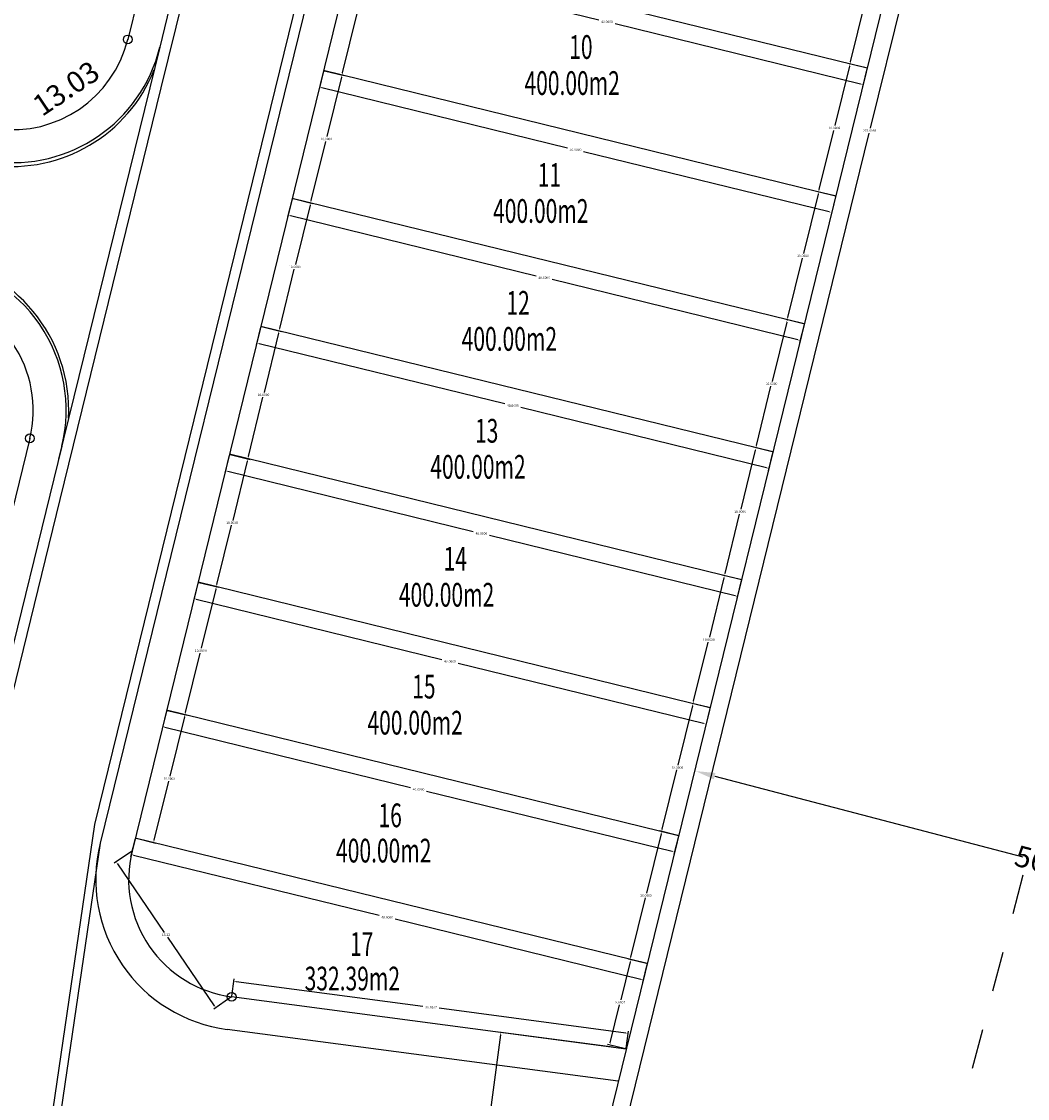
# Model space of a CAD drawing. Units: millimetres. Extents: x 1476 to 7591, y -1314 to 1934.
# Drawn here: x 3170 to 3172, y -844 to -841 of the extents above; entities that cross this region are included whole.
import ezdxf

# ---------------------------------------------------------------- set-up
doc = ezdxf.new("R2010")
doc.units = ezdxf.units.MM
doc.linetypes.add('TRACEJADA2', pattern=[0.375, 0.25, -0.125])
for name, color, linetype in [('CALÇADA', 4, 'Continuous'), ('divisa de terreno', 3, 'Continuous'), ('PRINCIPAL', 7, 'Continuous'), ('RIO', 170, 'Continuous'), ('TEXTO', 7, 'Continuous'), ('TEXTO_LOTES', 7, 'Continuous')]:
    doc.layers.add(name, color=color, linetype=linetype)
doc.styles.add('GEOSIS', font='romans.shx', dxfattribs={"width": 0.65})
doc.styles.get("Standard").update_dxf_attribs({"font": 'BOOKOS.TTF'})
doc.dimstyles.get("Standard").update_dxf_attribs({"dimtxt": 0.18, "dimasz": 0.18, "dimexe": 0.18, "dimexo": 0.0625, "dimgap": 0.09, "dimtad": 0, "dimtih": 1, "dimtoh": 1, "dimdec": 4, "dimzin": 0, "dimdsep": 46, "dimtxsty": 'Standard', "dimcen": 0.09, "dimadec": 0, "dimazin": 0, "dimtfac": 1, "dimtdec": 4, "dimtofl": 0, "dimtmove": 0, "dimatfit": 3, "dimfxl": 1, "dimtolj": 1, "dimtzin": 0, "dimarcsym": 0})

# ---------------------------------------------------------------- blocks, each defined once
blk = doc.blocks.new('*D431')
at = {"layer": 'DEFPOINTS', "color": 0, "transparency": 16777216}
for p in [(4188.208, -644.881), (4196.765, -646.015), (4195.058, -658.902)]:
    blk.add_point(p, dxfattribs=at)
at = {"layer": 'TEXTO_LOTES', "color": 0, "lineweight": -2, "transparency": 16777216}
for p, q in [((4188.184, -645.06), (4187.379, -651.142)), ((4196.703, -646.007), (4188.03, -644.858)), ((4186.525, -657.59), (4187.33, -651.508)), ((4194.996, -658.894), (4186.323, -657.745))]:
    blk.add_line(p, q, dxfattribs=at)
at = {"layer": 'TEXTO_LOTES', "color": 0, "transparency": 16777216}
for points in [[(4188.155, -645.056), (4188.214, -645.064), (4188.208, -644.881)], [(4186.495, -657.587), (4186.554, -657.594), (4186.501, -657.769)]]:
    blk.add_solid(points, dxfattribs=at)
at = {"layer": 'TEXTO_LOTES', "color": 0, "transparency": 16777216, "insert": (4187.354, -651.325), "char_height": 0.18, "attachment_point": 5}
blk.add_mtext('\\A1;13.0000', dxfattribs=at)
blk = doc.blocks.new('*D539')
at = {"layer": 'DEFPOINTS', "color": 0, "linetype": 'ByBlock', "transparency": 16777216}
for p in [(4217.089, -561.642), (4218.376, -561.958), (4215.993, -571.67)]:
    blk.add_point(p, dxfattribs=at)
at = {"layer": 'TEXTO_LOTES', "color": 0, "linetype": 'ByBlock', "lineweight": -2, "transparency": 16777216}
for p, q in [((4218.315, -561.943), (4216.914, -561.599)), ((4217.046, -561.817), (4215.943, -566.315)), ((4214.749, -571.179), (4215.853, -566.681)), ((4215.932, -571.655), (4214.532, -571.311))]:
    blk.add_line(p, q, dxfattribs=at)
at = {"layer": 'TEXTO_LOTES', "color": 0, "linetype": 'ByBlock', "transparency": 16777216}
for points in [[(4217.017, -561.81), (4217.076, -561.824), (4217.089, -561.642)], [(4214.72, -571.172), (4214.778, -571.186), (4214.706, -571.354)]]:
    blk.add_solid(points, dxfattribs=at)
at = {"layer": 'TEXTO_LOTES', "color": 0, "linetype": 'ByBlock', "transparency": 16777216, "insert": (4215.898, -566.498), "char_height": 0.18, "attachment_point": 5}
blk.add_mtext('\\A1;10.0000', dxfattribs=at)
blk = doc.blocks.new('*D540')
at = {"layer": 'DEFPOINTS', "color": 0, "linetype": 'ByBlock', "transparency": 16777216}
for p in [(4177.145, -562.138), (4215.993, -571.67), (4215.686, -572.919)]:
    blk.add_point(p, dxfattribs=at)
at = {"layer": 'TEXTO_LOTES', "color": 0, "linetype": 'ByBlock', "lineweight": -2, "transparency": 16777216}
for p, q in [((4177.13, -562.199), (4176.796, -563.562)), ((4177.013, -563.43), (4195.651, -568.003)), ((4215.511, -572.876), (4196.874, -568.303)), ((4215.978, -571.73), (4215.643, -573.094))]:
    blk.add_line(p, q, dxfattribs=at)
at = {"layer": 'TEXTO_LOTES', "color": 0, "linetype": 'ByBlock', "transparency": 16777216}
for points in [[(4177.02, -563.401), (4177.006, -563.46), (4176.838, -563.387)], [(4215.519, -572.847), (4215.504, -572.905), (4215.686, -572.919)]]:
    blk.add_solid(points, dxfattribs=at)
at = {"layer": 'TEXTO_LOTES', "color": 0, "linetype": 'ByBlock', "transparency": 16777216, "insert": (4196.262, -568.153), "char_height": 0.18, "attachment_point": 5}
blk.add_mtext('\\A1;40.0000', dxfattribs=at)
blk = doc.blocks.new('*D541')
at = {"layer": 'DEFPOINTS', "color": 0, "linetype": 'ByBlock', "transparency": 16777216}
for p in [(4177.145, -562.138), (4178.538, -562.48), (4174.762, -571.85)]:
    blk.add_point(p, dxfattribs=at)
at = {"layer": 'TEXTO_LOTES', "color": 0, "linetype": 'ByBlock', "lineweight": -2, "transparency": 16777216}
for p, q in [((4177.206, -562.153), (4178.712, -562.523)), ((4178.495, -562.655), (4177.391, -567.153)), ((4176.198, -572.017), (4177.301, -567.519)), ((4174.823, -571.865), (4176.33, -572.235))]:
    blk.add_line(p, q, dxfattribs=at)
at = {"layer": 'TEXTO_LOTES', "color": 0, "linetype": 'ByBlock', "transparency": 16777216}
for points in [[(4178.466, -562.648), (4178.524, -562.662), (4178.538, -562.48)], [(4176.169, -572.01), (4176.227, -572.024), (4176.155, -572.192)]]:
    blk.add_solid(points, dxfattribs=at)
at = {"layer": 'TEXTO_LOTES', "color": 0, "linetype": 'ByBlock', "transparency": 16777216, "insert": (4177.346, -567.336), "char_height": 0.18, "attachment_point": 5}
blk.add_mtext('\\A1;10.0000', dxfattribs=at)
blk = doc.blocks.new('*D542')
at = {"layer": 'DEFPOINTS', "color": 0, "linetype": 'ByBlock', "transparency": 16777216}
for p in [(4214.706, -571.354), (4215.993, -571.67), (4213.61, -581.382)]:
    blk.add_point(p, dxfattribs=at)
at = {"layer": 'TEXTO_LOTES', "color": 0, "linetype": 'ByBlock', "lineweight": -2, "transparency": 16777216}
for p, q in [((4215.932, -571.655), (4214.532, -571.311)), ((4214.664, -571.529), (4213.56, -576.027)), ((4212.367, -580.891), (4213.47, -576.393)), ((4213.549, -581.367), (4212.149, -581.023))]:
    blk.add_line(p, q, dxfattribs=at)
at = {"layer": 'TEXTO_LOTES', "color": 0, "linetype": 'ByBlock', "transparency": 16777216}
for points in [[(4214.634, -571.522), (4214.693, -571.536), (4214.706, -571.354)], [(4212.337, -580.884), (4212.396, -580.898), (4212.324, -581.066)]]:
    blk.add_solid(points, dxfattribs=at)
at = {"layer": 'TEXTO_LOTES', "color": 0, "linetype": 'ByBlock', "transparency": 16777216, "insert": (4213.515, -576.21), "char_height": 0.18, "attachment_point": 5}
blk.add_mtext('\\A1;10.0000', dxfattribs=at)
blk = doc.blocks.new('*D543')
at = {"layer": 'DEFPOINTS', "color": 0, "linetype": 'ByBlock', "transparency": 16777216}
for p in [(4172.379, -581.562), (4211.227, -591.093), (4210.921, -592.343)]:
    blk.add_point(p, dxfattribs=at)
at = {"layer": 'TEXTO_LOTES', "color": 0, "linetype": 'ByBlock', "lineweight": -2, "transparency": 16777216}
for p, q in [((4172.364, -581.623), (4172.03, -582.986)), ((4172.248, -582.854), (4190.885, -587.427)), ((4210.746, -592.3), (4192.108, -587.727)), ((4211.212, -591.154), (4210.878, -592.518))]:
    blk.add_line(p, q, dxfattribs=at)
at = {"layer": 'TEXTO_LOTES', "color": 0, "linetype": 'ByBlock', "transparency": 16777216}
for points in [[(4172.255, -582.825), (4172.24, -582.883), (4172.073, -582.811)], [(4210.753, -592.271), (4210.739, -592.329), (4210.921, -592.343)]]:
    blk.add_solid(points, dxfattribs=at)
at = {"layer": 'TEXTO_LOTES', "color": 0, "linetype": 'ByBlock', "transparency": 16777216, "insert": (4191.497, -587.577), "char_height": 0.18, "attachment_point": 5}
blk.add_mtext('\\A1;40.0000', dxfattribs=at)
blk = doc.blocks.new('*D544')
at = {"layer": 'DEFPOINTS', "color": 0, "linetype": 'ByBlock', "transparency": 16777216}
for p in [(4172.379, -581.562), (4173.772, -581.904), (4169.996, -591.274)]:
    blk.add_point(p, dxfattribs=at)
at = {"layer": 'TEXTO_LOTES', "color": 0, "linetype": 'ByBlock', "lineweight": -2, "transparency": 16777216}
for p, q in [((4172.44, -581.577), (4173.947, -581.947)), ((4173.729, -582.079), (4172.625, -586.577)), ((4171.432, -591.441), (4172.536, -586.943)), ((4170.057, -591.289), (4171.564, -591.659))]:
    blk.add_line(p, q, dxfattribs=at)
at = {"layer": 'TEXTO_LOTES', "color": 0, "linetype": 'ByBlock', "transparency": 16777216}
for points in [[(4173.7, -582.071), (4173.758, -582.086), (4173.772, -581.904)], [(4171.403, -591.434), (4171.461, -591.448), (4171.389, -591.616)]]:
    blk.add_solid(points, dxfattribs=at)
at = {"layer": 'TEXTO_LOTES', "color": 0, "linetype": 'ByBlock', "transparency": 16777216, "insert": (4172.58, -586.76), "char_height": 0.18, "attachment_point": 5}
blk.add_mtext('\\A1;10.0000', dxfattribs=at)
blk = doc.blocks.new('*D545')
at = {"layer": 'DEFPOINTS', "color": 0, "linetype": 'ByBlock', "transparency": 16777216}
for p in [(4209.941, -590.778), (4211.227, -591.093), (4208.844, -600.805)]:
    blk.add_point(p, dxfattribs=at)
at = {"layer": 'TEXTO_LOTES', "color": 0, "linetype": 'ByBlock', "lineweight": -2, "transparency": 16777216}
for p, q in [((4209.898, -590.953), (4208.794, -595.451)), ((4211.166, -591.079), (4209.766, -590.735)), ((4207.601, -600.315), (4208.704, -595.817)), ((4208.784, -600.791), (4207.383, -600.447))]:
    blk.add_line(p, q, dxfattribs=at)
at = {"layer": 'TEXTO_LOTES', "color": 0, "linetype": 'ByBlock', "transparency": 16777216}
for points in [[(4209.869, -590.946), (4209.927, -590.96), (4209.941, -590.778)], [(4207.572, -600.308), (4207.63, -600.322), (4207.558, -600.49)]]:
    blk.add_solid(points, dxfattribs=at)
at = {"layer": 'TEXTO_LOTES', "color": 0, "linetype": 'ByBlock', "transparency": 16777216, "insert": (4208.749, -595.634), "char_height": 0.18, "attachment_point": 5}
blk.add_mtext('\\A1;10.0000', dxfattribs=at)
blk = doc.blocks.new('*D546')
at = {"layer": 'DEFPOINTS', "color": 0, "linetype": 'ByBlock', "transparency": 16777216}
for p in [(4169.996, -591.274), (4208.844, -600.805), (4208.538, -602.055)]:
    blk.add_point(p, dxfattribs=at)
at = {"layer": 'TEXTO_LOTES', "color": 0, "linetype": 'ByBlock', "lineweight": -2, "transparency": 16777216}
for p, q in [((4169.982, -591.335), (4169.647, -592.698)), ((4169.865, -592.566), (4188.502, -597.139)), ((4208.363, -602.012), (4189.725, -597.439)), ((4208.829, -600.866), (4208.495, -602.23))]:
    blk.add_line(p, q, dxfattribs=at)
at = {"layer": 'TEXTO_LOTES', "color": 0, "linetype": 'ByBlock', "transparency": 16777216}
for points in [[(4169.872, -592.537), (4169.858, -592.595), (4169.69, -592.523)], [(4208.37, -601.983), (4208.356, -602.041), (4208.538, -602.055)]]:
    blk.add_solid(points, dxfattribs=at)
at = {"layer": 'TEXTO_LOTES', "color": 0, "linetype": 'ByBlock', "transparency": 16777216, "insert": (4189.114, -597.289), "char_height": 0.18, "attachment_point": 5}
blk.add_mtext('\\A1;40.0000', dxfattribs=at)
blk = doc.blocks.new('*D547')
at = {"layer": 'DEFPOINTS', "color": 0, "linetype": 'ByBlock', "transparency": 16777216}
for p in [(4169.996, -591.274), (4171.389, -591.616), (4167.614, -600.986)]:
    blk.add_point(p, dxfattribs=at)
at = {"layer": 'TEXTO_LOTES', "color": 0, "linetype": 'ByBlock', "lineweight": -2, "transparency": 16777216}
for p, q in [((4170.057, -591.289), (4171.564, -591.659)), ((4171.346, -591.791), (4170.243, -596.289)), ((4169.049, -601.153), (4170.153, -596.655)), ((4167.674, -601.001), (4169.181, -601.371))]:
    blk.add_line(p, q, dxfattribs=at)
at = {"layer": 'TEXTO_LOTES', "color": 0, "linetype": 'ByBlock', "transparency": 16777216}
for points in [[(4171.317, -591.783), (4171.375, -591.798), (4171.389, -591.616)], [(4169.02, -601.146), (4169.078, -601.16), (4169.006, -601.328)]]:
    blk.add_solid(points, dxfattribs=at)
at = {"layer": 'TEXTO_LOTES', "color": 0, "linetype": 'ByBlock', "transparency": 16777216, "insert": (4170.198, -596.472), "char_height": 0.18, "attachment_point": 5}
blk.add_mtext('\\A1;10.0000', dxfattribs=at)
blk = doc.blocks.new('*D548')
at = {"layer": 'DEFPOINTS', "color": 0, "linetype": 'ByBlock', "transparency": 16777216}
for p in [(4207.558, -600.49), (4208.844, -600.805), (4206.461, -610.517)]:
    blk.add_point(p, dxfattribs=at)
at = {"layer": 'TEXTO_LOTES', "color": 0, "linetype": 'ByBlock', "lineweight": -2, "transparency": 16777216}
for p, q in [((4207.515, -600.665), (4206.411, -605.163)), ((4208.784, -600.791), (4207.383, -600.447)), ((4205.218, -610.027), (4206.322, -605.529)), ((4206.401, -610.502), (4205, -610.159))]:
    blk.add_line(p, q, dxfattribs=at)
at = {"layer": 'TEXTO_LOTES', "color": 0, "linetype": 'ByBlock', "transparency": 16777216}
for points in [[(4207.486, -600.657), (4207.544, -600.672), (4207.558, -600.49)], [(4205.189, -610.02), (4205.247, -610.034), (4205.175, -610.202)]]:
    blk.add_solid(points, dxfattribs=at)
at = {"layer": 'TEXTO_LOTES', "color": 0, "linetype": 'ByBlock', "transparency": 16777216, "insert": (4206.367, -605.346), "char_height": 0.18, "attachment_point": 5}
blk.add_mtext('\\A1;10.0000', dxfattribs=at)
blk = doc.blocks.new('*D549')
at = {"layer": 'DEFPOINTS', "color": 0, "linetype": 'ByBlock', "transparency": 16777216}
for p in [(4167.614, -600.986), (4206.461, -610.517), (4206.155, -611.767)]:
    blk.add_point(p, dxfattribs=at)
at = {"layer": 'TEXTO_LOTES', "color": 0, "linetype": 'ByBlock', "lineweight": -2, "transparency": 16777216}
for p, q in [((4167.599, -601.047), (4167.264, -602.41)), ((4167.482, -602.278), (4186.119, -606.851)), ((4205.98, -611.724), (4187.343, -607.151)), ((4206.447, -610.578), (4206.112, -611.941))]:
    blk.add_line(p, q, dxfattribs=at)
at = {"layer": 'TEXTO_LOTES', "color": 0, "linetype": 'ByBlock', "transparency": 16777216}
for points in [[(4167.489, -602.249), (4167.475, -602.307), (4167.307, -602.235)], [(4205.987, -611.695), (4205.973, -611.753), (4206.155, -611.767)]]:
    blk.add_solid(points, dxfattribs=at)
at = {"layer": 'TEXTO_LOTES', "color": 0, "linetype": 'ByBlock', "transparency": 16777216, "insert": (4186.731, -607.001), "char_height": 0.18, "attachment_point": 5}
blk.add_mtext('\\A1;40.0000', dxfattribs=at)
blk = doc.blocks.new('*D550')
at = {"layer": 'DEFPOINTS', "color": 0, "linetype": 'ByBlock', "transparency": 16777216}
for p in [(4167.614, -600.986), (4169.006, -601.328), (4165.231, -610.698)]:
    blk.add_point(p, dxfattribs=at)
at = {"layer": 'TEXTO_LOTES', "color": 0, "linetype": 'ByBlock', "lineweight": -2, "transparency": 16777216}
for p, q in [((4167.674, -601.001), (4169.181, -601.371)), ((4168.963, -601.503), (4167.86, -606.001)), ((4166.666, -610.865), (4167.77, -606.367)), ((4165.291, -610.713), (4166.798, -611.083))]:
    blk.add_line(p, q, dxfattribs=at)
at = {"layer": 'TEXTO_LOTES', "color": 0, "linetype": 'ByBlock', "transparency": 16777216}
for points in [[(4168.934, -601.495), (4168.992, -601.51), (4169.006, -601.328)], [(4166.637, -610.858), (4166.695, -610.872), (4166.623, -611.04)]]:
    blk.add_solid(points, dxfattribs=at)
at = {"layer": 'TEXTO_LOTES', "color": 0, "linetype": 'ByBlock', "transparency": 16777216, "insert": (4167.815, -606.184), "char_height": 0.18, "attachment_point": 5}
blk.add_mtext('\\A1;10.0000', dxfattribs=at)
blk = doc.blocks.new('*D551')
at = {"layer": 'DEFPOINTS', "color": 0, "linetype": 'ByBlock', "transparency": 16777216}
for p in [(4205.175, -610.202), (4206.461, -610.517), (4204.079, -620.229)]:
    blk.add_point(p, dxfattribs=at)
at = {"layer": 'TEXTO_LOTES', "color": 0, "linetype": 'ByBlock', "lineweight": -2, "transparency": 16777216}
for p, q in [((4205.132, -610.377), (4204.029, -614.875)), ((4206.401, -610.502), (4205, -610.159)), ((4202.835, -619.739), (4203.939, -615.241)), ((4204.018, -620.214), (4202.617, -619.871))]:
    blk.add_line(p, q, dxfattribs=at)
at = {"layer": 'TEXTO_LOTES', "color": 0, "linetype": 'ByBlock', "transparency": 16777216}
for points in [[(4205.103, -610.369), (4205.161, -610.384), (4205.175, -610.202)], [(4202.806, -619.732), (4202.864, -619.746), (4202.792, -619.914)]]:
    blk.add_solid(points, dxfattribs=at)
at = {"layer": 'TEXTO_LOTES', "color": 0, "linetype": 'ByBlock', "transparency": 16777216, "insert": (4203.984, -615.058), "char_height": 0.18, "attachment_point": 5}
blk.add_mtext('\\A1;10.0000', dxfattribs=at)
blk = doc.blocks.new('*D552')
at = {"layer": 'DEFPOINTS', "color": 0, "linetype": 'ByBlock', "transparency": 16777216}
for p in [(4165.231, -610.698), (4204.079, -620.229), (4203.772, -621.479)]:
    blk.add_point(p, dxfattribs=at)
at = {"layer": 'TEXTO_LOTES', "color": 0, "linetype": 'ByBlock', "lineweight": -2, "transparency": 16777216}
for p, q in [((4165.216, -610.759), (4164.881, -612.122)), ((4165.099, -611.99), (4183.736, -616.563)), ((4203.597, -621.436), (4184.96, -616.863)), ((4204.064, -620.29), (4203.729, -621.653))]:
    blk.add_line(p, q, dxfattribs=at)
at = {"layer": 'TEXTO_LOTES', "color": 0, "linetype": 'ByBlock', "transparency": 16777216}
for points in [[(4165.106, -611.961), (4165.092, -612.019), (4164.924, -611.947)], [(4203.604, -621.407), (4203.59, -621.465), (4203.772, -621.479)]]:
    blk.add_solid(points, dxfattribs=at)
at = {"layer": 'TEXTO_LOTES', "color": 0, "linetype": 'ByBlock', "transparency": 16777216, "insert": (4184.348, -616.713), "char_height": 0.18, "attachment_point": 5}
blk.add_mtext('\\A1;40.0000', dxfattribs=at)
blk = doc.blocks.new('*D553')
at = {"layer": 'DEFPOINTS', "color": 0, "linetype": 'ByBlock', "transparency": 16777216}
for p in [(4165.231, -610.698), (4166.623, -611.04), (4162.848, -620.41)]:
    blk.add_point(p, dxfattribs=at)
at = {"layer": 'TEXTO_LOTES', "color": 0, "linetype": 'ByBlock', "lineweight": -2, "transparency": 16777216}
for p, q in [((4165.291, -610.713), (4166.798, -611.083)), ((4166.581, -611.214), (4165.477, -615.713)), ((4164.283, -620.577), (4165.387, -616.079)), ((4162.909, -620.425), (4164.415, -620.795))]:
    blk.add_line(p, q, dxfattribs=at)
at = {"layer": 'TEXTO_LOTES', "color": 0, "linetype": 'ByBlock', "transparency": 16777216}
for points in [[(4166.551, -611.207), (4166.61, -611.222), (4166.623, -611.04)], [(4164.254, -620.57), (4164.313, -620.584), (4164.241, -620.752)]]:
    blk.add_solid(points, dxfattribs=at)
at = {"layer": 'TEXTO_LOTES', "color": 0, "linetype": 'ByBlock', "transparency": 16777216, "insert": (4165.432, -615.896), "char_height": 0.18, "attachment_point": 5}
blk.add_mtext('\\A1;10.0000', dxfattribs=at)
blk = doc.blocks.new('*D554')
at = {"layer": 'DEFPOINTS', "color": 0, "linetype": 'ByBlock', "transparency": 16777216}
for p in [(4202.792, -619.914), (4204.079, -620.229), (4201.696, -629.941)]:
    blk.add_point(p, dxfattribs=at)
at = {"layer": 'TEXTO_LOTES', "color": 0, "linetype": 'ByBlock', "lineweight": -2, "transparency": 16777216}
for p, q in [((4202.749, -620.089), (4201.646, -624.587)), ((4204.018, -620.214), (4202.617, -619.871)), ((4200.452, -629.451), (4201.556, -624.953)), ((4201.635, -629.926), (4200.235, -629.583))]:
    blk.add_line(p, q, dxfattribs=at)
at = {"layer": 'TEXTO_LOTES', "color": 0, "linetype": 'ByBlock', "transparency": 16777216}
for points in [[(4202.72, -620.081), (4202.779, -620.096), (4202.792, -619.914)], [(4200.423, -629.444), (4200.481, -629.458), (4200.409, -629.626)]]:
    blk.add_solid(points, dxfattribs=at)
at = {"layer": 'TEXTO_LOTES', "color": 0, "linetype": 'ByBlock', "transparency": 16777216, "insert": (4201.601, -624.77), "char_height": 0.18, "attachment_point": 5}
blk.add_mtext('\\A1;10.0000', dxfattribs=at)
blk = doc.blocks.new('*D555')
at = {"layer": 'DEFPOINTS', "color": 0, "linetype": 'ByBlock', "transparency": 16777216}
for p in [(4160.465, -630.122), (4199.313, -639.653), (4199.006, -640.903)]:
    blk.add_point(p, dxfattribs=at)
at = {"layer": 'TEXTO_LOTES', "color": 0, "linetype": 'ByBlock', "lineweight": -2, "transparency": 16777216}
for p, q in [((4160.45, -630.183), (4160.116, -631.546)), ((4160.333, -631.414), (4178.971, -635.987)), ((4198.832, -640.86), (4180.194, -636.287)), ((4199.298, -639.714), (4198.963, -641.077))]:
    blk.add_line(p, q, dxfattribs=at)
at = {"layer": 'TEXTO_LOTES', "color": 0, "linetype": 'ByBlock', "transparency": 16777216}
for points in [[(4160.341, -631.385), (4160.326, -631.443), (4160.159, -631.371)], [(4198.839, -640.83), (4198.824, -640.889), (4199.006, -640.903)]]:
    blk.add_solid(points, dxfattribs=at)
at = {"layer": 'TEXTO_LOTES', "color": 0, "linetype": 'ByBlock', "transparency": 16777216, "insert": (4179.582, -636.137), "char_height": 0.18, "attachment_point": 5}
blk.add_mtext('\\A1;40.0000', dxfattribs=at)
blk = doc.blocks.new('*D556')
at = {"layer": 'DEFPOINTS', "color": 0, "linetype": 'ByBlock', "transparency": 16777216}
for p in [(4162.848, -620.41), (4201.696, -629.941), (4201.389, -631.191)]:
    blk.add_point(p, dxfattribs=at)
at = {"layer": 'TEXTO_LOTES', "color": 0, "linetype": 'ByBlock', "lineweight": -2, "transparency": 16777216}
for p, q in [((4162.833, -620.471), (4162.499, -621.834)), ((4162.716, -621.702), (4181.354, -626.275)), ((4201.214, -631.148), (4182.577, -626.575)), ((4201.681, -630.002), (4201.346, -631.365))]:
    blk.add_line(p, q, dxfattribs=at)
at = {"layer": 'TEXTO_LOTES', "color": 0, "linetype": 'ByBlock', "transparency": 16777216}
for points in [[(4162.723, -621.673), (4162.709, -621.731), (4162.541, -621.659)], [(4201.222, -631.119), (4201.207, -631.177), (4201.389, -631.191)]]:
    blk.add_solid(points, dxfattribs=at)
at = {"layer": 'TEXTO_LOTES', "color": 0, "linetype": 'ByBlock', "transparency": 16777216, "insert": (4181.965, -626.425), "char_height": 0.18, "attachment_point": 5}
blk.add_mtext('\\A1;40.0000', dxfattribs=at)
blk = doc.blocks.new('*D557')
at = {"layer": 'DEFPOINTS', "color": 0, "linetype": 'ByBlock', "transparency": 16777216}
for p in [(4162.848, -620.41), (4164.241, -620.752), (4160.465, -630.122)]:
    blk.add_point(p, dxfattribs=at)
at = {"layer": 'TEXTO_LOTES', "color": 0, "linetype": 'ByBlock', "lineweight": -2, "transparency": 16777216}
for p, q in [((4162.909, -620.425), (4164.415, -620.795)), ((4164.198, -620.926), (4163.094, -625.425)), ((4161.901, -630.289), (4163.004, -625.791)), ((4160.526, -630.137), (4162.033, -630.506))]:
    blk.add_line(p, q, dxfattribs=at)
at = {"layer": 'TEXTO_LOTES', "color": 0, "linetype": 'ByBlock', "transparency": 16777216}
for points in [[(4164.169, -620.919), (4164.227, -620.934), (4164.241, -620.752)], [(4161.871, -630.282), (4161.93, -630.296), (4161.858, -630.464)]]:
    blk.add_solid(points, dxfattribs=at)
at = {"layer": 'TEXTO_LOTES', "color": 0, "linetype": 'ByBlock', "transparency": 16777216, "insert": (4163.049, -625.608), "char_height": 0.18, "attachment_point": 5}
blk.add_mtext('\\A1;10.0000', dxfattribs=at)
blk = doc.blocks.new('*D558')
at = {"layer": 'DEFPOINTS', "color": 0, "linetype": 'ByBlock', "transparency": 16777216}
for p in [(4200.409, -629.626), (4201.696, -629.941), (4199.313, -639.653)]:
    blk.add_point(p, dxfattribs=at)
at = {"layer": 'TEXTO_LOTES', "color": 0, "linetype": 'ByBlock', "lineweight": -2, "transparency": 16777216}
for p, q in [((4200.367, -629.801), (4199.263, -634.299)), ((4201.635, -629.926), (4200.235, -629.583)), ((4198.069, -639.163), (4199.173, -634.665)), ((4199.252, -639.638), (4197.852, -639.295))]:
    blk.add_line(p, q, dxfattribs=at)
at = {"layer": 'TEXTO_LOTES', "color": 0, "linetype": 'ByBlock', "transparency": 16777216}
for points in [[(4200.337, -629.793), (4200.396, -629.808), (4200.409, -629.626)], [(4198.04, -639.156), (4198.099, -639.17), (4198.027, -639.338)]]:
    blk.add_solid(points, dxfattribs=at)
at = {"layer": 'TEXTO_LOTES', "color": 0, "linetype": 'ByBlock', "transparency": 16777216, "insert": (4199.218, -634.482), "char_height": 0.18, "attachment_point": 5}
blk.add_mtext('\\A1;10.0000', dxfattribs=at)
blk = doc.blocks.new('*D559')
at = {"layer": 'DEFPOINTS', "color": 0, "linetype": 'ByBlock', "transparency": 16777216}
for p in [(4174.762, -571.85), (4213.61, -581.382), (4213.303, -582.631)]:
    blk.add_point(p, dxfattribs=at)
at = {"layer": 'TEXTO_LOTES', "color": 0, "linetype": 'ByBlock', "lineweight": -2, "transparency": 16777216}
for p, q in [((4174.747, -571.911), (4174.413, -573.274)), ((4174.63, -573.142), (4193.268, -577.715)), ((4213.129, -582.588), (4194.491, -578.015)), ((4213.595, -581.442), (4213.261, -582.806))]:
    blk.add_line(p, q, dxfattribs=at)
at = {"layer": 'TEXTO_LOTES', "color": 0, "linetype": 'ByBlock', "transparency": 16777216}
for points in [[(4174.638, -573.113), (4174.623, -573.171), (4174.456, -573.099)], [(4213.136, -582.559), (4213.121, -582.617), (4213.303, -582.631)]]:
    blk.add_solid(points, dxfattribs=at)
at = {"layer": 'TEXTO_LOTES', "color": 0, "linetype": 'ByBlock', "transparency": 16777216, "insert": (4193.879, -577.865), "char_height": 0.18, "attachment_point": 5}
blk.add_mtext('\\A1;40.0000', dxfattribs=at)
blk = doc.blocks.new('*D560')
at = {"layer": 'DEFPOINTS', "color": 0, "linetype": 'ByBlock', "transparency": 16777216}
for p in [(4174.762, -571.85), (4176.155, -572.192), (4172.379, -581.562)]:
    blk.add_point(p, dxfattribs=at)
at = {"layer": 'TEXTO_LOTES', "color": 0, "linetype": 'ByBlock', "lineweight": -2, "transparency": 16777216}
for p, q in [((4174.823, -571.865), (4176.33, -572.235)), ((4176.112, -572.367), (4175.008, -576.865)), ((4173.815, -581.729), (4174.918, -577.231)), ((4172.44, -581.577), (4173.947, -581.947))]:
    blk.add_line(p, q, dxfattribs=at)
at = {"layer": 'TEXTO_LOTES', "color": 0, "linetype": 'ByBlock', "transparency": 16777216}
for points in [[(4176.083, -572.36), (4176.141, -572.374), (4176.155, -572.192)], [(4173.786, -581.722), (4173.844, -581.736), (4173.772, -581.904)]]:
    blk.add_solid(points, dxfattribs=at)
at = {"layer": 'TEXTO_LOTES', "color": 0, "linetype": 'ByBlock', "transparency": 16777216, "insert": (4174.963, -577.048), "char_height": 0.18, "attachment_point": 5}
blk.add_mtext('\\A1;10.0000', dxfattribs=at)
blk = doc.blocks.new('*D561')
at = {"layer": 'DEFPOINTS', "color": 0, "linetype": 'ByBlock', "transparency": 16777216}
for p in [(4212.324, -581.066), (4213.61, -581.382), (4211.227, -591.093)]:
    blk.add_point(p, dxfattribs=at)
at = {"layer": 'TEXTO_LOTES', "color": 0, "linetype": 'ByBlock', "lineweight": -2, "transparency": 16777216}
for p, q in [((4212.281, -581.241), (4211.177, -585.739)), ((4213.549, -581.367), (4212.149, -581.023)), ((4209.984, -590.603), (4211.087, -586.105)), ((4211.166, -591.079), (4209.766, -590.735))]:
    blk.add_line(p, q, dxfattribs=at)
at = {"layer": 'TEXTO_LOTES', "color": 0, "linetype": 'ByBlock', "transparency": 16777216}
for points in [[(4212.252, -581.234), (4212.31, -581.248), (4212.324, -581.066)], [(4209.955, -590.596), (4210.013, -590.61), (4209.941, -590.778)]]:
    blk.add_solid(points, dxfattribs=at)
at = {"layer": 'TEXTO_LOTES', "color": 0, "linetype": 'ByBlock', "transparency": 16777216, "insert": (4211.132, -585.922), "char_height": 0.18, "attachment_point": 5}
blk.add_mtext('\\A1;10.0000', dxfattribs=at)
blk = doc.blocks.new('*D562')
at = {"layer": 'DEFPOINTS', "color": 0, "linetype": 'ByBlock', "transparency": 16777216}
for p in [(4198.064, -639.347), (4199.313, -639.653), (4197.721, -646.142)]:
    blk.add_point(p, dxfattribs=at)
at = {"layer": 'TEXTO_LOTES', "color": 0, "linetype": 'ByBlock', "lineweight": -2, "transparency": 16777216}
for p, q in [((4199.252, -639.638), (4197.889, -639.304)), ((4198.021, -639.522), (4197.314, -642.406)), ((4196.515, -645.66), (4197.223, -642.776)), ((4197.66, -646.127), (4196.298, -645.792))]:
    blk.add_line(p, q, dxfattribs=at)
at = {"layer": 'TEXTO_LOTES', "color": 0, "linetype": 'ByBlock', "transparency": 16777216}
for points in [[(4197.992, -639.515), (4198.051, -639.529), (4198.064, -639.347)], [(4196.486, -645.653), (4196.544, -645.668), (4196.472, -645.835)]]:
    blk.add_solid(points, dxfattribs=at)
at = {"layer": 'TEXTO_LOTES', "color": 0, "linetype": 'ByBlock', "transparency": 16777216, "insert": (4197.268, -642.591), "char_height": 0.18, "attachment_point": 5}
blk.add_mtext('\\A1;6.6807', dxfattribs=at)
blk = doc.blocks.new('*D563')
at = {"layer": 'DEFPOINTS', "color": 0, "linetype": 'ByBlock', "transparency": 16777216}
for p in [(4167.782, -642.176), (4197.879, -644.95), (4197.721, -646.142)]:
    blk.add_point(p, dxfattribs=at)
at = {"layer": 'TEXTO_LOTES', "color": 0, "linetype": 'ByBlock', "lineweight": -2, "transparency": 16777216}
for p, q in [((4167.79, -642.114), (4167.963, -640.806)), ((4168.118, -641.008), (4182.298, -642.886)), ((4197.7, -644.926), (4183.521, -643.048)), ((4197.729, -646.08), (4197.902, -644.772))]:
    blk.add_line(p, q, dxfattribs=at)
at = {"layer": 'TEXTO_LOTES', "color": 0, "linetype": 'ByBlock', "transparency": 16777216}
for points in [[(4168.122, -640.978), (4168.114, -641.038), (4167.94, -640.984)], [(4197.704, -644.897), (4197.696, -644.956), (4197.879, -644.95)]]:
    blk.add_solid(points, dxfattribs=at)
at = {"layer": 'TEXTO_LOTES', "color": 0, "linetype": 'ByBlock', "transparency": 16777216, "insert": (4182.909, -642.967), "char_height": 0.18, "attachment_point": 5}
blk.add_mtext('\\A1;30.2007', dxfattribs=at)
blk = doc.blocks.new('*D564')
at = {"layer": 'DEFPOINTS', "color": 0, "linetype": 'ByBlock', "transparency": 16777216}
for p in [(4160.223, -631.109), (4167.782, -642.176), (4166.578, -642.998)]:
    blk.add_point(p, dxfattribs=at)
at = {"layer": 'TEXTO_LOTES', "color": 0, "linetype": 'ByBlock', "lineweight": -2, "transparency": 16777216}
for p, q in [((4160.171, -631.144), (4158.87, -632.033)), ((4159.12, -632.08), (4162.671, -637.279)), ((4166.476, -642.85), (4162.926, -637.651)), ((4167.73, -642.211), (4166.429, -643.1))]:
    blk.add_line(p, q, dxfattribs=at)
at = {"layer": 'TEXTO_LOTES', "color": 0, "linetype": 'ByBlock', "transparency": 16777216}
for points in [[(4159.145, -632.063), (4159.096, -632.097), (4159.019, -631.932)], [(4166.501, -642.833), (4166.452, -642.866), (4166.578, -642.998)]]:
    blk.add_solid(points, dxfattribs=at)
at = {"layer": 'TEXTO_LOTES', "color": 0, "linetype": 'ByBlock', "transparency": 16777216, "insert": (4162.798, -637.465), "char_height": 0.18, "attachment_point": 5}
blk.add_mtext('\\A1;15.12', dxfattribs=at)
blk = doc.blocks.new('*D565')
at = {"layer": 'DEFPOINTS', "color": 0, "linetype": 'ByBlock', "transparency": 16777216}
for p in [(4241.072, -467.866), (4188.007, -684.146), (4189.664, -684.553)]:
    blk.add_point(p, dxfattribs=at)
at = {"layer": 'TEXTO', "color": 0, "linetype": 'ByBlock', "lineweight": -2, "transparency": 16777216}
for p, q in [((4242.686, -468.447), (4216.242, -576.226)), ((4241.132, -467.88), (4242.904, -468.315)), ((4189.707, -684.378), (4216.151, -576.599)), ((4188.068, -684.161), (4189.839, -684.596))]:
    blk.add_line(p, q, dxfattribs=at)
at = {"layer": 'TEXTO', "color": 0, "linetype": 'ByBlock', "transparency": 16777216}
for points in [[(4242.657, -468.44), (4242.715, -468.454), (4242.729, -468.272)], [(4189.678, -684.371), (4189.736, -684.385), (4189.664, -684.553)]]:
    blk.add_solid(points, dxfattribs=at)
at = {"layer": 'TEXTO', "color": 0, "linetype": 'ByBlock', "transparency": 16777216, "insert": (4216.196, -576.413), "char_height": 0.18, "attachment_point": 5}
blk.add_mtext('\\A1;222.6954', dxfattribs=at)
blk = doc.blocks.new('A$C5BA7788B')
at = {"color": 4, "linetype": 'ByBlock'}
blk.add_line((-208.34926, -312.42592), (-184.97118, -318.55099), dxfattribs=at)
blk.add_solid([(-208.2859, -312.18408), (-208.41262, -312.66776), (-209.80029, -312.04575)], dxfattribs=at)
at = {"layer": 'CALÇADA', "linetype": 'ByBlock'}
for p, q in [((-219.43102, -169.42581), (-255.41581, -316.09242)), ((-219.00415, -170.85401), (-254.98894, -317.52062)), ((-242.78879, -225.82856), (-250.45931, -257.09204)), ((-242.69434, -228.90717), (-250.36486, -260.17064)), ((-257.89013, -287.37853), (-265.56065, -318.642)), ((-258.03546, -291.43443), (-265.70598, -322.6979))]:
    blk.add_line(p, q, dxfattribs=at)
at = {"layer": 'CALÇADA'}
for p, q in [((-250.45931, -257.09204), (-258.12991, -288.35583)), ((-250.36486, -260.17064), (-258.03546, -291.43443)), ((-255.41581, -316.09242), (-260.56658, -351.41649)), ((-254.98894, -317.52062), (-259.6209, -349.28673)), ((-215.66206, -335.59116), (-245.33029, -331.66131))]:
    blk.add_line(p, q, dxfattribs=at)
at = {"layer": 'CALÇADA', "linetype": 'TRACEJADA2', "ltscale": 10}
blk.add_line((-184.95433, -319.93374), (-227.75572, -483.29758), dxfattribs=at)
at = {"layer": 'CALÇADA', "linetype": 'ByBlock'}
for centre, radius, start, end in [((-261.62806, -254.35177), 11.5, 262.4545318, 346.2147346), ((-261.69618, -254.50917), 11.63511, 262.6852939, 338.4579233), ((-269.23646, -284.69347), 11.87924, 357.2571108, 81.6404006), ((-269.05888, -284.63826), 11.5, 346.2147346, 82.4545318), ((-243.82019, -320.26089), 11.5, 166.2147346, 262.4545318)]:
    blk.add_arc(centre, radius, start, end, dxfattribs=at)
at = {"layer": 'DEFPOINTS', "color": 0, "linetype": 'ByBlock'}
blk.add_point((-211.1361, -317.14427), dxfattribs=at)
at = {"layer": 'divisa de terreno'}
for p, q in [((-216.57616, -171.44972), (-252.56095, -318.11633)), ((-245.21678, -225.23285), (-252.8873, -256.49633)), ((-192.4399, -240.94237), (-224.67543, -372.32782)), ((-196.79104, -258.67672), (-235.63886, -249.14537)), ((-199.17387, -268.38867), (-238.0217, -258.85732)), ((-201.55671, -278.10063), (-240.40453, -268.56928)), ((-203.93955, -287.81258), (-242.78737, -278.28124)), ((-260.31812, -286.78282), (-267.98864, -318.04629)), ((-206.32238, -297.52454), (-245.17021, -287.99319)), ((-208.70522, -307.2365), (-247.55304, -297.70515)), ((-211.08806, -316.94845), (-249.93588, -307.4171)), ((-213.47089, -326.66041), (-252.31872, -317.12906)), ((-215.0628, -333.1487), (-245.002, -329.18296))]:
    blk.add_line(p, q, dxfattribs=at)
for centre, start, end in [((-261.62806, -254.35177), 262.4545318, 346.2147346), ((-269.05888, -284.63826), 346.2147346, 82.4545318), ((-243.82019, -320.26089), 166.2147346, 262.4545318)]:
    blk.add_arc(centre, 9, start, end, dxfattribs=at)
at = {"layer": 'PRINCIPAL'}
for centre in [(-252.8873, -256.49633), (-260.31812, -286.78282), (-245.002, -329.18296)]:
    blk.add_circle(centre, 0.3333, dxfattribs=at)
for p in [(-252.8873, -256.49633), (-260.31812, -286.78282), (-245.002, -329.18296)]:
    blk.add_point(p, dxfattribs=at)
at = {"layer": 'RIO'}
blk.add_open_spline([(-195.84485, -479.94415), (-194.22271, -474.40434), (-191.65844, -465.6861), (-187.66904, -454.30029), (-187.46218, -445.87821), (-184.35171, -438.21942), (-182.27847, -431.00797), (-180.35865, -420.5481), (-175.50182, -411.65543), (-176.74402, -400.60468), (-172.31869, -393.03036), (-170.0228, -384.70133), (-168.93522, -376.43022), (-166.90117, -367.23392), (-163.39361, -358.44239), (-160.57425, -350.10334), (-159.7924, -341.70609), (-157.65234, -332.82034), (-155.10939, -322.18078), (-151.37512, -311.74687), (-148.87527, -302.34653), (-145.83639, -293.65616), (-145.26419, -285.52254), (-143.82821, -276.15347), (-140.18748, -268.76093), (-136.56777, -259.55874), (-137.31532, -249.94652), (-132.64566, -241.2786), (-130.30626, -231.82946), (-128.34321, -219.34276), (-124.46879, -205.26452), (-118.54796, -190.41146), (-116.64053, -172.80469), (-113.64927, -159.86001), (-110.41983, -153.27903)], degree=3, knots=[0.66748458, 0.66748458, 0.66748458, 0.66748458, 18.00766916, 27.96243108, 36.6475991, 42.86264871, 52.58123108, 59.13626856, 74.76076893, 81.64333895, 91.36234244, 100.06879997, 107.54011145, 116.35996354, 128.23095418, 135.92548805, 142.63053657, 153.42274863, 163.31354063, 175.43380305, 186.60953952, 192.5158, 202.938001, 210.9360047, 220.74478628, 227.50414289, 240.39332741, 248.33148845, 256.49778824, 269.50602217, 286.23940356, 300.22326917, 317.18598231, 339.25952899, 339.25952899, 339.25952899, 339.25952899], dxfattribs=at)
at = {"layer": 'TEXTO', "color": 0, "linetype": 'ByBlock', "insert": (-182.87203, -319.10096), "char_height": 1.6, "attachment_point": 5, "rotation": 345.3184796, "style": 'GEOSIS'}
blk.add_mtext('\\A1;56.00', dxfattribs=at)
at = {"layer": 'TEXTO_LOTES', "style": 'GEOSIS', "width": 0.65}
for s, p in [('10', (-219.38677, -257.97359)), ('400.00m2', (-222.78175, -260.71032)), ('11', (-221.76961, -267.68554)), ('400.00m2', (-225.16458, -270.42228)), ('12', (-224.15244, -277.3975)), ('400.00m2', (-227.54742, -280.13424)), ('13', (-226.53528, -287.10946)), ('400.00m2', (-229.93026, -289.84619)), ('14', (-228.91812, -296.82141)), ('400.00m2', (-232.31309, -299.55815)), ('15', (-231.30096, -306.53337)), ('400.00m2', (-234.69593, -309.2701)), ('16', (-233.8576, -316.30321)), ('400.00m2', (-237.07877, -318.98206)), ('17', (-236.01928, -326.07345)), ('332.39m2', (-239.46161, -328.69402))]:
    blk.add_text(s, height=1.8, dxfattribs=at).set_placement(p)
at = {"layer": 'TEXTO_LOTES', "color": 0, "linetype": 'ByBlock', "insert": (-257.57173, -260.20976), "char_height": 1.6, "attachment_point": 5, "rotation": 33.9283091, "style": 'GEOSIS'}
blk.add_mtext('\\A1;13.03', dxfattribs=at)
at = {"layer": 'TEXTO', "linetype": 'ByBlock'}
dim = blk.add_aligned_dim(p1=(-171.71224, -154.87275), p2=(-224.77691, -371.1535), distance=1.70631, dimstyle='Standard', override={"dimscale": 1}, dxfattribs=at)
dim.commit()
dim.dimension.update_dxf_attribs({"geometry": '*D565', "text_midpoint": (-196.58741, -263.41971), "insert": (-4412.78379, 312.99284)})
at = {"layer": 'TEXTO_LOTES', "linetype": 'ByBlock'}
for p1, p2, distance, picture, middle in [((-238.0217, -258.85732), (-235.63886, -249.14537), -1.43396, '*D541', (-235.43762, -254.34303)), ((-235.63886, -249.14537), (-196.79104, -258.67672), -1.28632, '*D540', (-216.52146, -255.16031)), ((-196.79104, -258.67672), (-194.4082, -248.96476), 1.32445, '*D539', (-196.88591, -253.50514)), ((-199.17387, -268.38867), (-196.79104, -258.67672), 1.32445, '*D542', (-199.26875, -263.2171)), ((-240.40453, -268.56928), (-238.0217, -258.85732), -1.43396, '*D560', (-237.82046, -264.05499)), ((-238.0217, -258.85732), (-199.17387, -268.38867), -1.28632, '*D559', (-218.90429, -264.87227)), ((-201.55671, -278.10063), (-199.17387, -268.38867), 1.32445, '*D561', (-201.65159, -272.92906)), ((-242.78737, -278.28124), (-240.40453, -268.56928), -1.43396, '*D544', (-240.2033, -273.76695)), ((-240.40453, -268.56928), (-201.55671, -278.10063), -1.28632, '*D543', (-221.28713, -274.58423)), ((-203.93955, -287.81258), (-201.55671, -278.10063), 1.32445, '*D545', (-204.03442, -282.64101)), ((-245.17021, -287.99319), (-242.78737, -278.28124), -1.43396, '*D547', (-242.58613, -283.4789)), ((-242.78737, -278.28124), (-203.93955, -287.81258), -1.28632, '*D546', (-223.66997, -284.29618)), ((-206.32238, -297.52454), (-203.93955, -287.81258), 1.32445, '*D548', (-206.41726, -292.35297)), ((-247.55304, -297.70515), (-245.17021, -287.99319), -1.43396, '*D550', (-244.96897, -293.19086)), ((-245.17021, -287.99319), (-206.32238, -297.52454), -1.28632, '*D549', (-226.05281, -294.00814)), ((-208.70522, -307.2365), (-206.32238, -297.52454), 1.32445, '*D551', (-208.8001, -302.06492)), ((-249.93588, -307.4171), (-247.55304, -297.70515), -1.43396, '*D553', (-247.35181, -302.90281)), ((-247.55304, -297.70515), (-208.70522, -307.2365), -1.28632, '*D552', (-228.43564, -303.72009)), ((-211.08806, -316.94845), (-208.70522, -307.2365), 1.32445, '*D554', (-211.18293, -311.77688)), ((-252.31872, -317.12906), (-249.93588, -307.4171), -1.43396, '*D557', (-249.73464, -312.61477)), ((-249.93588, -307.4171), (-211.08806, -316.94845), -1.28632, '*D556', (-230.81848, -313.43205)), ((-252.31872, -317.12906), (-213.47089, -326.66041), -1.28632, '*D555', (-233.20132, -323.14401)), ((-213.47089, -326.66041), (-211.08806, -316.94845), 1.32445, '*D558', (-213.56577, -321.48884)), ((-215.0628, -333.1487), (-213.47089, -326.66041), 1.28562, '*D562', (-215.51544, -329.59821)), ((-245.002, -329.18296), (-215.0628, -333.1487), 1.20198, '*D563', (-229.87457, -329.97425))]:
    dim = blk.add_aligned_dim(p1=p1, p2=p2, distance=distance, dimstyle='Standard', override={"dimscale": 1}, dxfattribs=at)
    dim.commit()
    dim.dimension.update_dxf_attribs({"geometry": picture, "text_midpoint": middle, "insert": (-4412.78379, 312.99284)})
dim = blk.add_aligned_dim(p1=(-252.56095, -318.11633), p2=(-245.002, -329.18296), distance=-1.45803, text='15.12', dimstyle='Standard', override={"dimscale": 1}, dxfattribs=at)
dim.commit()
dim.dimension.update_dxf_attribs({"geometry": '*D564', "text_midpoint": (-249.98546, -324.47201), "insert": (-4412.78379, 312.99284)})
at = {"layer": 'TEXTO_LOTES'}
dim = blk.add_aligned_dim(p1=(-217.72582, -345.90951), p2=(-216.01875, -333.02208), distance=8.63175, dimstyle='Standard', dxfattribs=at)
dim.commit()
dim.dimension.update_dxf_attribs({"geometry": '*D431', "text_midpoint": (-225.42929, -338.33233), "insert": (-4412.78379, 312.99284)})

msp = doc.modelspace()

# ---------------------------------------------------------------- block references
at = {"layer": 'CALÇADA', "xscale": 0.03294214330937776, "yscale": 0.03294214330937776, "zscale": 0.03294214330937776}
msp.add_blockref('A$C5BA7788B', (3178.46267, -832.67801), dxfattribs=at)

doc.saveas('drawing.dxf')
